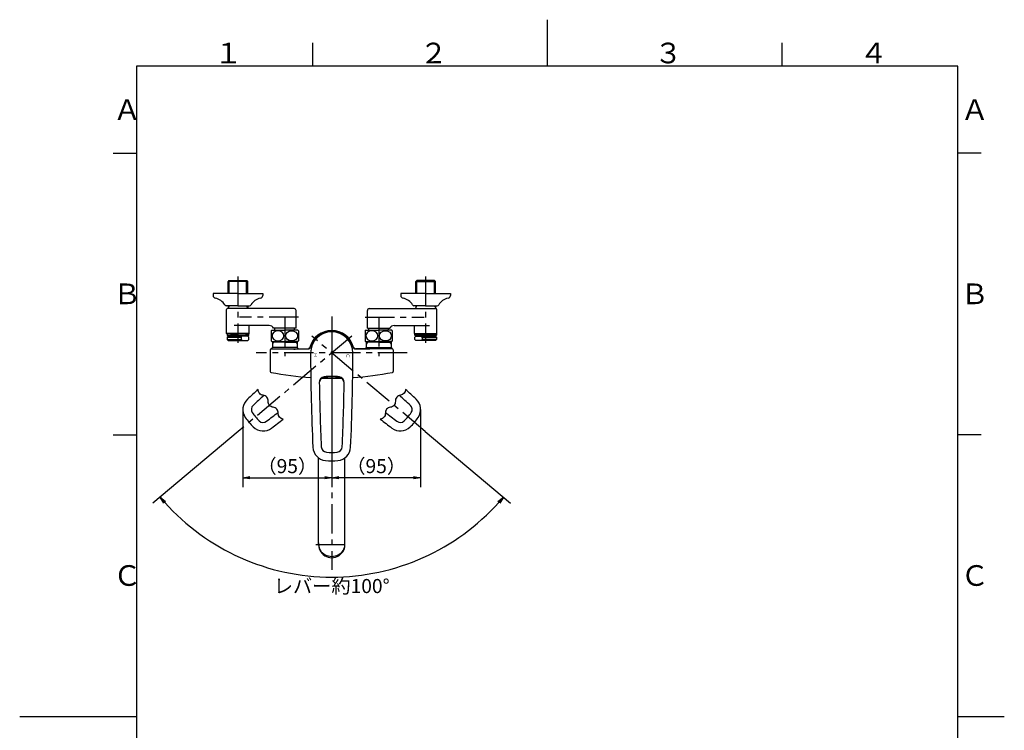
# Model space of a CAD drawing. Extents: x -562 to 487, y -742 to 742.
# Drawn here: x -562 to 487, y -15 to 742 of the extents above; entities that cross this region are included whole.
import ezdxf

# ---------------------------------------------------------------- set-up
doc = ezdxf.new("R2010")
doc.units = 0
doc.header["$LTSCALE"] = 25
for name, pattern in [('CENTER', [2, 1.25, -0.25, 0.25, -0.25]), ('CENTER-S', [2, 1.25, -0.25, 0.25, -0.25]), ('CONTINUOUS-F', [0]), ('CONTINUOUS-S', [0])]:
    doc.linetypes.add(name, pattern=pattern)
doc.layers.get('0').update_dxf_attribs({"linetype": 'CONTINUOUS'})
doc.layers.get('DEFPOINTS').update_dxf_attribs({"linetype": 'CONTINUOUS'})
for name, color, linetype in [('200963', 7, 'CONTINUOUS'), ('200988', 7, 'CONTINUOUS'), ('380015', 7, 'CONTINUOUS'), ('BALN', 7, 'CONTINUOUS'), ('上図', 7, 'CONTINUOUS')]:
    doc.layers.add(name, color=color, linetype=linetype)
doc.styles.add('BIGFONT', font='ROMANS.shx', dxfattribs={"width": 0.833, "bigfont": 'bigfont.shx'})
doc.styles.add('MS-Pゴシック', font='txt')
doc.dimstyles.new('ITM', dxfattribs={"dimscale": 5, "dimtxt": 3, "dimasz": 1.5, "dimexe": 2, "dimexo": 0, "dimgap": 0.6, "dimtad": 3, "dimdec": 3, "dimdsep": 46, "dimtxsty": 'BIGFONT', "dimblk": 'OPEN', "dimblk1": 'OPEN', "dimblk2": 'OPEN', "dimcen": 0, "dimclrd": 4, "dimclre": 4, "dimclrt": 256, "dimadec": 3, "dimazin": 2, "dimtp": 495, "dimtfac": 1, "dimtdec": 3, "dimtmove": 0, "dimatfit": 3, "dimldrblk": 'OPEN', "dimfxl": 1, "dimarcsym": 0})

# ---------------------------------------------------------------- blocks, each defined once
blk = doc.blocks.new('_OPEN')
at = {"color": 0, "linetype": 'ByBlock'}
for p, q in [((-1, 0.17), (0, 0)), ((0, 0), (-1, -0.17)), ((0, 0), (-1, 0))]:
    blk.add_line(p, q, dxfattribs=at)
blk = doc.blocks.new('*D5')
at = {"layer": 'DEFPOINTS', "color": 0}
for p in [(-229.5, 426), (-134.9, 326.8), (-229.5, 254.1)]:
    blk.add_point(p, dxfattribs=at)
at = {"layer": '上図', "color": 4, "lineweight": -2, "transparency": 16777216}
for p, q in [((-229.5, 426), (-229.5, 244.1)), ((-134.9, 326.8), (-134.9, 244.1)), ((-142.4, 254.1), (-222, 254.1))]:
    blk.add_line(p, q, dxfattribs=at)
at = {"layer": '上図', "color": 4, "lineweight": -2, "transparency": 16777216, "xscale": 7.5, "yscale": 7.5, "zscale": 7.5, "rotation": 180}
blk.add_blockref('_OPEN', (-229.5, 254.1), dxfattribs=at)
at = {"layer": '上図', "color": 4, "lineweight": -2, "transparency": 16777216, "xscale": 7.5, "yscale": 7.5, "zscale": 7.5}
blk.add_blockref('_OPEN', (-134.9, 254.1), dxfattribs=at)
at = {"layer": '上図', "transparency": 16777216, "insert": (-182.2, 264.6), "char_height": 15, "attachment_point": 5, "style": 'BIGFONT'}
blk.add_mtext('（95）', dxfattribs=at)
blk = doc.blocks.new('*D6')
at = {"layer": 'DEFPOINTS', "color": 0}
for p in [(-229.5, 426), (-324.2, 326.8), (-229.5, 254.1)]:
    blk.add_point(p, dxfattribs=at)
at = {"layer": '上図', "color": 4, "lineweight": -2, "transparency": 16777216}
for p, q in [((-229.5, 426), (-229.5, 244.1)), ((-324.2, 326.8), (-324.2, 244.1)), ((-316.7, 254.1), (-237, 254.1))]:
    blk.add_line(p, q, dxfattribs=at)
at = {"layer": '上図', "color": 4, "lineweight": -2, "transparency": 16777216, "xscale": 7.5, "yscale": 7.5, "zscale": 7.5, "rotation": 180}
blk.add_blockref('_OPEN', (-324.2, 254.1), dxfattribs=at)
at = {"layer": '上図', "color": 4, "lineweight": -2, "transparency": 16777216, "xscale": 7.5, "yscale": 7.5, "zscale": 7.5}
blk.add_blockref('_OPEN', (-229.5, 254.1), dxfattribs=at)
at = {"layer": '上図', "transparency": 16777216, "insert": (-276.9, 264.6), "char_height": 15, "attachment_point": 5, "style": 'BIGFONT'}
blk.add_mtext('（95）', dxfattribs=at)

msp = doc.modelspace()

# ---------------------------------------------------------------- linework, layer by layer
at = {"color": 3}
for p, q in [((0, 742), (0, 692.5)), ((-250, 717.5), (-250, 692.5)), ((250, 717.5), (250, 692.5)), ((-462.5, 600), (-437.5, 600)), ((462.5, 600), (437.5, 600)), ((-462.5, 300), (-437.5, 300)), ((462.5, 300), (437.5, 300)), ((-562, 0), (-437.5, 0)), ((437.5, 0), (487, 0))]:
    msp.add_line(p, q, dxfattribs=at)
at = {"color": 2}
for p, q in [((-437.5, 692.5), (-437.5, -692.5)), ((437.5, 692.5), (-437.5, 692.5)), ((437.5, -692.5), (437.5, 692.5))]:
    msp.add_line(p, q, dxfattribs=at)
at = {"layer": '200963', "color": 2, "linetype": 'CONTINUOUS-F'}
for p, q in [((-339.02621544, 464.32661386), (-340.02621544, 463.32661386)), ((-319.07121544, 463.32661386), (-340.02621544, 463.32661386)), ((-340.02621544, 450.32661386), (-340.02621544, 463.32661386)), ((-339.02621544, 464.32661386), (-320.07121544, 464.32661386)), ((-319.07121544, 463.32661386), (-320.07121544, 464.32661386)), ((-319.07121544, 450.32661386), (-319.07121544, 463.32661386)), ((-140.0250764, 463.32661386), (-139.0250764, 464.32661386)), ((-140.0250764, 463.32661386), (-119.0700764, 463.32661386)), ((-140.0250764, 450.32661386), (-140.0250764, 463.32661386)), ((-120.0700764, 464.32661386), (-139.0250764, 464.32661386)), ((-120.0700764, 464.32661386), (-119.0700764, 463.32661386)), ((-119.0700764, 450.32661386), (-119.0700764, 463.32661386)), ((-329.54821544, 450.32661386), (-356.04821544, 450.32661386)), ((-356.04821544, 450.32661386), (-356.04821544, 448.32661386)), ((-329.54821544, 450.32661386), (-303.04821544, 450.32661386)), ((-303.04821544, 450.32661386), (-303.04821544, 448.32661386)), ((-156.0480764, 450.32661386), (-156.0480764, 448.32661386)), ((-129.5480764, 450.32661386), (-156.0480764, 450.32661386)), ((-129.5480764, 450.32661386), (-103.0480764, 450.32661386)), ((-103.0480764, 450.32661386), (-103.0480764, 448.32661386)), ((-329.54821544, 437.32661386), (-341.94821544, 437.32661386)), ((-341.54821544, 407.62661386), (-341.54821544, 433.32661386)), ((-269.54821544, 434.32661386), (-340.54821544, 434.32661386)), ((-340.02621544, 437.32661386), (-340.02621544, 434.32661386)), ((-329.54821544, 437.32661386), (-317.14821544, 437.32661386)), ((-319.07121544, 437.32661386), (-319.07121544, 434.32661386)), ((-267.54821544, 413.52661386), (-267.54821544, 432.32661386)), ((-267.54821544, 413.32661386), (-267.54821544, 432.32661386)), ((-191.54821544, 413.52661386), (-191.54821544, 432.32661386)), ((-191.54821544, 413.32661386), (-191.54821544, 432.32661386)), ((-189.54821544, 434.32661386), (-118.5480764, 434.32661386)), ((-129.5480764, 437.32661386), (-141.9480764, 437.32661386)), ((-140.0250764, 437.32661386), (-140.0250764, 434.32661386)), ((-129.5480764, 437.32661386), (-117.1480764, 437.32661386)), ((-119.0700764, 437.32661386), (-119.0700764, 434.32661386)), ((-117.5480764, 407.62661386), (-117.5480764, 433.32661386)), ((-296.13021544, 416.32661386), (-333.61301667, 416.32661386)), ((-317.54821544, 407.62661386), (-317.54821544, 416.32661386)), ((-293.54821544, 411.32661386), (-279.54821544, 411.32661386)), ((-267.54821544, 413.32661386), (-291.54821544, 413.32661386)), ((-290.04821544, 411.32661386), (-290.04821544, 413.32661386)), ((-265.54821544, 411.32661386), (-279.54821544, 411.32661386)), ((-269.04821544, 411.32661386), (-269.04821544, 413.32661386)), ((-193.54821544, 411.32661386), (-179.54821544, 411.32661386)), ((-191.54821544, 413.32661386), (-167.54821544, 413.32661386)), ((-190.04821544, 411.32661386), (-190.04821544, 413.32661386)), ((-165.54821544, 411.32661386), (-179.54821544, 411.32661386)), ((-169.04821544, 411.32661386), (-169.04821544, 413.32661386)), ((-162.96621544, 416.32661386), (-125.48327518, 416.32661386)), ((-141.5480764, 407.62661386), (-141.5480764, 416.32661386)), ((-317.54821544, 407.62661386), (-341.54821544, 407.62661386)), ((-341.24821544, 407.32661386), (-341.54821544, 407.62661386)), ((-317.84821544, 407.32661386), (-341.24821544, 407.32661386)), ((-337.54821544, 407.32661386), (-341.04821544, 407.32661386)), ((-337.54821544, 407.32661386), (-329.54821544, 407.32661386)), ((-321.54821544, 407.32661386), (-329.54821544, 407.32661386)), ((-321.54821544, 407.32661386), (-318.04821544, 407.32661386)), ((-317.54821544, 407.62661386), (-317.84821544, 407.32661386)), ((-293.54821544, 399.32661386), (-279.54821544, 399.32661386)), ((-265.54821544, 399.32661386), (-279.54821544, 399.32661386)), ((-193.54821544, 399.32661386), (-179.54821544, 399.32661386)), ((-165.54821544, 399.32661386), (-179.54821544, 399.32661386)), ((-141.5480764, 407.62661386), (-117.5480764, 407.62661386)), ((-141.5480764, 407.62661386), (-141.2480764, 407.32661386)), ((-141.2480764, 407.32661386), (-117.8480764, 407.32661386)), ((-137.5480764, 407.32661386), (-141.0480764, 407.32661386)), ((-137.5480764, 407.32661386), (-129.5480764, 407.32661386)), ((-121.5480764, 407.32661386), (-129.5480764, 407.32661386)), ((-121.5480764, 407.32661386), (-118.0480764, 407.32661386)), ((-117.8480764, 407.32661386), (-117.5480764, 407.62661386))]:
    msp.add_line(p, q, dxfattribs=at)
at = {"layer": '200963', "color": 3, "linetype": 'CONTINUOUS-S'}
for p, q in [((-338.86421544, 450.32661386), (-338.86421544, 464.32661386)), ((-320.23321544, 450.32661386), (-320.23321544, 464.32661386)), ((-138.8630764, 450.32661386), (-138.8630764, 464.32661386)), ((-120.2320764, 450.32661386), (-120.2320764, 464.32661386)), ((-338.86421544, 437.32661386), (-340.02621544, 435.31361386)), ((-319.07121544, 435.31361386), (-320.23321544, 437.32661386)), ((-140.0250764, 435.31361386), (-138.8630764, 437.32661386)), ((-120.2320764, 437.32661386), (-119.0700764, 435.31361386))]:
    msp.add_line(p, q, dxfattribs=at)
at = {"layer": '200963', "color": 3, "linetype": 'CENTER-S'}
for p, q in [((-329.54821544, 468.48261386), (-329.54821544, 397.84361386)), ((-329.54821544, 468.48261386), (-329.54821544, 397.84361386)), ((-129.5480764, 468.48261386), (-129.5480764, 397.84361386)), ((-265.00021544, 425.32661386), (-327.86421544, 425.32661386)), ((-194.09621544, 425.32661386), (-131.23221544, 425.32661386))]:
    msp.add_line(p, q, dxfattribs=at)
at = {"layer": '200963', "color": 3, "linetype": 'CENTER'}
for p, q in [((-279.54821544, 425.32661386), (-279.54821544, 383.61506611)), ((-179.54821544, 425.32661386), (-179.54821544, 383.61506611))]:
    msp.add_line(p, q, dxfattribs=at)
at = {"layer": '200963', "color": 2}
for p, q in [((-294.04821544, 410.70016018), (-294.04821544, 399.95306755)), ((-265.04821544, 410.70016018), (-265.04821544, 399.95306755)), ((-194.04821544, 410.70016018), (-194.04821544, 399.95306755)), ((-165.04821544, 410.70016018), (-165.04821544, 399.95306755)), ((-341.04821544, 407.32661386), (-341.04821544, 406.02661386)), ((-341.04821544, 406.02661386), (-340.04821544, 405.02661386)), ((-341.04821544, 406.02661386), (-318.04821544, 406.02661386)), ((-340.04821544, 405.02661386), (-341.04821544, 404.02661386)), ((-341.04821544, 404.02661386), (-341.04821544, 401.32661386)), ((-341.04821544, 404.02661386), (-326.01365438, 404.02661386)), ((-341.04821544, 401.32661386), (-340.04821544, 400.32661386)), ((-341.04821544, 401.32661386), (-326.01365438, 401.32661386)), ((-326.01365438, 405.02661386), (-340.04821544, 405.02661386)), ((-340.04821544, 400.32661386), (-319.04821544, 400.32661386)), ((-319.04821544, 405.02661386), (-326.01365438, 405.02661386)), ((-326.01365438, 404.02661386), (-325.3555763, 405.02661386)), ((-326.01365438, 404.02661386), (-326.01365438, 401.32661386)), ((-326.01365438, 401.32661386), (-325.3555763, 400.32661386)), ((-318.04821544, 406.02661386), (-319.04821544, 405.02661386)), ((-319.04821544, 405.02661386), (-318.04821544, 404.02661386)), ((-318.04821544, 401.32661386), (-319.04821544, 400.32661386)), ((-318.04821544, 406.02661386), (-318.04821544, 407.32661386)), ((-318.04821544, 401.32661386), (-318.04821544, 404.02661386)), ((-141.0480764, 406.02661386), (-141.0480764, 407.32661386)), ((-141.0480764, 406.02661386), (-140.0480764, 405.02661386)), ((-141.0480764, 406.02661386), (-118.0480764, 406.02661386)), ((-140.0480764, 405.02661386), (-141.0480764, 404.02661386)), ((-141.0480764, 401.32661386), (-141.0480764, 404.02661386)), ((-141.0480764, 401.32661386), (-140.0480764, 400.32661386)), ((-140.0480764, 405.02661386), (-133.08263747, 405.02661386)), ((-119.0480764, 400.32661386), (-140.0480764, 400.32661386)), ((-133.08263747, 404.02661386), (-133.74071554, 405.02661386)), ((-133.08263747, 401.32661386), (-133.74071554, 400.32661386)), ((-133.08263747, 405.02661386), (-119.0480764, 405.02661386)), ((-133.08263747, 404.02661386), (-133.08263747, 401.32661386)), ((-133.08263747, 404.02661386), (-118.0480764, 404.02661386)), ((-118.0480764, 401.32661386), (-133.08263747, 401.32661386)), ((-118.0480764, 406.02661386), (-119.0480764, 405.02661386)), ((-119.0480764, 405.02661386), (-118.0480764, 404.02661386)), ((-118.0480764, 401.32661386), (-119.0480764, 400.32661386)), ((-118.0480764, 407.32661386), (-118.0480764, 406.02661386)), ((-118.0480764, 404.02661386), (-118.0480764, 401.32661386))]:
    msp.add_line(p, q, dxfattribs=at)
at = {"layer": '200963', "color": 2, "linetype": 'CONTINUOUS-F'}
for centre, radius, start, end in [((-353.04821544, 448.32661386), 3, 180, 260.632), ((-355.81521544, 431.55361386), 14, 28.641, 80.634), ((-303.28121544, 431.55361386), 14, 99.365, 151.359), ((-306.04821544, 448.32661386), 3, 279.365, 0), ((-153.0480764, 448.32661386), 3, 180, 260.635), ((-155.8150764, 431.55361386), 14, 28.641, 80.635), ((-103.2810764, 431.55361386), 14, 99.366, 151.359), ((-106.0480764, 448.32661386), 3, 279.368, 0), ((-341.94821544, 439.12661386), 1.8, 208.641, 269.998), ((-341.94821544, 439.12661386), 1.8, 208.641, 269.998), ((-340.54821544, 433.32661386), 1, 90, 180), ((-317.14821544, 439.12661386), 1.8, 269.999, 331.358), ((-317.14821544, 439.12661386), 1.8, 269.999, 331.358), ((-269.54821544, 432.32661386), 2, 0, 90), ((-189.54821544, 432.32661386), 2, 90, 180), ((-141.9480764, 439.12661386), 1.8, 208.642, 270.001), ((-141.9480764, 439.12661386), 1.8, 208.642, 270.001), ((-118.5480764, 433.32661386), 1, 0, 90), ((-117.1480764, 439.12661386), 1.8, 270.002, 331.359), ((-117.1480764, 439.12661386), 1.8, 270.002, 331.359), ((-296.13021544, 411.32661386), 5, 23.578, 90), ((-286.67321544, 405.32661386), 9.125, 138.887, 143.9223034251), ((-272.42321544, 405.32661386), 9.125, 36.0776965749, 41.113), ((-186.67321544, 405.32661386), 9.125, 138.887, 143.9223034251), ((-162.96621544, 411.32661386), 5, 90, 156.422), ((-172.42321544, 405.32661386), 9.125, 36.0776965749, 41.113), ((-286.67321544, 405.32661386), 9.125, 216.0776965749, 221.112), ((-272.42321544, 405.32661386), 9.125, 318.888, 323.9223034251), ((-186.67321544, 405.32661386), 9.125, 216.0776965749, 221.112), ((-172.42321544, 405.32661386), 9.125, 318.888, 323.9223034251)]:
    msp.add_arc(centre, radius, start, end, dxfattribs=at)
at = {"layer": '200963', "color": 2, "extrusion": (0, 0, -1)}
for centre in [(-286.79823603, 405.32611386), (-186.79823603, 405.32611386)]:
    msp.add_ellipse(centre, major_axis=(6.35283239, 0), ratio=0.8458431884, dxfattribs=at)
at = {"layer": '200963', "color": 2}
for centre in [(-272.29819485, 405.32611386), (-172.29819485, 405.32611386)]:
    msp.add_ellipse(centre, major_axis=(-6.35283239, 0), ratio=0.8458431884, dxfattribs=at)
at = {"layer": '380015', "color": 2, "linetype": 'CONTINUOUS-F'}
for p, q in [((-243.54824402, 183.03549931), (-243.54824402, 275.22011949)), ((-215.54824402, 183.03550728), (-215.54824402, 275.22007739))]:
    msp.add_line(p, q, dxfattribs=at)
at = {"layer": '380015', "color": 3, "linetype": 'CENTER-S'}
msp.add_line((-246.45545297, 183.03548276), (-212.85579559, 183.03567408), dxfattribs=at)
at = {"layer": '380015', "color": 2, "linetype": 'Continuous'}
msp.add_arc((-229.54824402, 183.03557903), 14.10008622, 173.1692071039, 6.8307928961, dxfattribs=at)
at = {"layer": '380015', "color": 3}
msp.add_ellipse((-229.54824402, 183.03557903), major_axis=(14, 0), ratio=0.9, start_param=3.1415869587, end_param=6.283191634, dxfattribs=at)
at = {"layer": 'BALN', "color": 4}
for p, q in [((-329.13399305, 303.47321375), (-420.0641054, 227.17379001)), ((-129.96243784, 303.47321375), (-39.03232548, 227.17379001))]:
    msp.add_line(p, q, dxfattribs=at)
msp.add_arc((-229.54821544, 387.03560301), 238.70083149, 221.8003122225, 318.1996877775, dxfattribs=at)
at = {"layer": 'DEFPOINTS'}
msp.add_point((0, 0), dxfattribs=at)
at = {"layer": '上図', "color": 3, "linetype": 'CENTER'}
for p, q in [((-229.54823331, 426.03560301), (-229.54791178, 156.05565091)), ((-208.1772435, 404.96797769), (-329.13399305, 303.47321375)), ((-129.96243784, 303.47321375), (-250.91918739, 404.96797769)), ((-149.04821544, 387.03557903), (-310.04821544, 387.03557903))]:
    msp.add_line(p, q, dxfattribs=at)
at = {"layer": '上図', "color": 2}
for p, q in [((-292.76871544, 399.33560301), (-292.76871544, 392.83560301)), ((-266.32771544, 399.33560301), (-266.32771544, 392.83560301)), ((-192.76871544, 399.33560301), (-192.76871544, 392.83560301)), ((-166.32771544, 399.33560301), (-166.32771544, 392.83560301)), ((-295.04821544, 390.53560301), (-295.04821544, 367.35607751)), ((-292.76871544, 392.83560301), (-294.06871544, 391.53560301)), ((-294.04821544, 391.53560301), (-254.72260719, 391.53560301)), ((-279.54821544, 398.53560301), (-292.76871544, 398.53560301)), ((-279.54821544, 392.83560301), (-292.76871544, 392.83560301)), ((-279.54821544, 398.53560301), (-266.32771544, 398.53560301)), ((-266.32771544, 392.83560301), (-279.54821544, 392.83560301)), ((-266.32771544, 392.83560301), (-265.02771544, 391.53560301)), ((-165.04821544, 391.53560301), (-204.37382369, 391.53560301)), ((-192.76871544, 392.83560301), (-194.06871544, 391.53560301)), ((-179.54821544, 398.53560301), (-192.76871544, 398.53560301)), ((-192.76871544, 392.83560301), (-179.54821544, 392.83560301)), ((-179.54821544, 398.53560301), (-166.32771544, 398.53560301)), ((-179.54821544, 392.83560301), (-166.32771544, 392.83560301)), ((-166.32771544, 392.83560301), (-165.02771544, 391.53560301)), ((-164.04821544, 390.53560301), (-164.04821544, 367.35607751))]:
    msp.add_line(p, q, dxfattribs=at)
at = {"layer": '上図', "color": 3}
for p, q in [((-291.60671544, 399.33560301), (-291.60671544, 398.53560301)), ((-267.48971544, 399.33560301), (-267.48971544, 398.53560301)), ((-191.60671544, 399.33560301), (-191.60671544, 398.53560301)), ((-167.48971544, 399.33560301), (-167.48971544, 398.53560301)), ((-291.60671544, 398.53560301), (-292.76871544, 396.52296091)), ((-267.48971544, 398.53560301), (-266.32771544, 396.52296091)), ((-191.60671544, 398.53560301), (-192.76871544, 396.52296091)), ((-167.48971544, 398.53560301), (-166.32771544, 396.52296091))]:
    msp.add_line(p, q, dxfattribs=at)
at = {"layer": '上図', "color": 2, "lineweight": 15}
for p, q in [((-268.53433725, 391.03560301), (-254.72260719, 391.03560301)), ((-204.37382369, 391.03560301), (-190.56209363, 391.03560301))]:
    msp.add_line(p, q, dxfattribs=at)
at = {"layer": '上図', "color": 3}
for points in [[(-281.30961806, 316.48591525, -0.4), (-286.65056808, 322.85101163, 0.1925824036), (-288.04802381, 327.10174982, 0.1925824036), (-291.9915181, 329.216108, -0.1925824036), (-295.93501238, 331.33046619, -0.1925824036), (-297.33246812, 335.58120438, 0.1925824036), (-298.72992385, 339.83194257, 0.1925824036), (-302.67341814, 341.94630075, -0.1925824036), (-306.61691242, 344.06065893, -0.1925824036), (-308.01436816, 348.31139712, -0.1925824036)], [(-151.08206273, 348.31139712, -0.4), (-156.42301275, 341.94630075, 0.1925824036), (-160.36650703, 339.83194257, 0.1925824036), (-161.76396277, 335.58120438, -0.1925824036), (-163.1614185, 331.33046619, -0.1925824036), (-167.10491279, 329.216108, 0.1925824036), (-171.04840707, 327.10174982, 0.1925824036), (-172.44586281, 322.85101163, -0.1925824036), (-173.84331854, 318.60027344, -0.1925824036), (-177.78681283, 316.48591525, -0.1925824036)]]:
    msp.add_lwpolyline(points, format="xyb", dxfattribs=at)
at = {"layer": '上図', "color": 2}
for centre, radius, start, end in [((-229.54821544, 387.03560301), 24, 14.4775121859, 165.5224878141), ((-229.54821544, 387.03560301), 22.5, 0, 180), ((-294.04821544, 390.53560301), 1, 90, 180), ((-254.72260719, 393.53560301), 2, 270, 345.5224878141), ((-204.37382369, 393.53560301), 2, 194.4775121859, 270), ((-165.04821544, 390.53560301), 1, 0, 90), ((1840.11845122, 387.03560301), 2092.16666667, 180, 182.75219746443), ((-2299.21488211, 387.03560301), 2092.16666667, 357.24780253557, 0), ((-294.04821544, 367.35607751), 1, 180, 258.8066970856), ((-165.04821544, 367.35607751), 1, 281.1933029144, 360), ((-229.54821544, 693.30483378), 333.26923077, 258.8066970856, 266.1572246287), ((-236.81074881, 355.62765585), 6, 98.4196352723, 180.8663779482), ((-236.80095271, 354.98641189), 6, 98.4081961214, 180.884067843), ((-229.54821544, 693.30483378), 333.26923077, 268.2401289625, 271.7598710375), ((-229.54821544, 306.56223413), 55.6, 81.5803647277, 98.4196352723), ((-229.54821544, 305.91954117), 55.6, 81.5918038786, 98.4081961214), ((-222.29547817, 354.98641189), 6, 359.115932157, 81.5918038786), ((-222.28568207, 355.62765585), 6, 359.1336220518, 81.5803647277), ((-229.54821544, 693.30483378), 333.26923077, 273.8427753713, 281.1933029144), ((1100.80787407, -1198.4210461), 2092.16666667, 132.3284387993, 132.75219746444), ((1840.11845122, 387.03560301), 2083.16666667, 180.86637794816, 182.75215695667), ((-2299.21488211, 387.03560301), 2083.16666667, 357.24784304333, 359.13362205184), ((-1559.90430496, -1198.4210461), 2092.16666667, 47.24780253556, 47.6715612007), ((-309.23290703, 326.83511493), 15, 132.7521974644, 214.1262096208), ((1100.80787407, -1198.4210461), 2083.16666667, 132.32320298691, 132.75215695668), ((-1559.90430496, -1198.4210461), 2083.16666667, 47.24784304332, 47.67679701309), ((-149.86352386, 326.83511493), 15, 325.8737903792, 47.2478025356), ((-309.23182868, 326.83611182), 6, 132.7521569567, 214.0934458232), ((-149.8646022, 326.83611182), 6, 325.9065541768, 47.2478430433), ((-267.94619315, 354.81587408), 64.875, 214.1262096208, 225.8737903792), ((-268.15685538, 354.63910748), 55.6, 214.0934458232, 225.9065541768), ((-302.67005533, 319.01609485), 6, 225.9065541768, 307.2478430433), ((-1559.90430496, 1972.49225212), 2083.16666667, 307.24784304332, 307.67679701309), ((-1559.90430496, 1972.49225212), 2092.16666667, 307.24780253557, 307.6715612007), ((1100.80787407, 1972.49225212), 2092.16666667, 232.3284387993, 232.75219746443), ((1100.80787407, 1972.49225212), 2083.16666667, 232.32320298691, 232.75215695666), ((-156.42637556, 319.01609485), 6, 232.7521569567, 314.0934458232), ((-190.93957551, 354.63910748), 55.6, 314.0934458232, 325.9065541768), ((-191.15023773, 354.81587408), 64.875, 314.1262096208, 325.8737903792), ((-302.67122432, 319.01520599), 15, 225.8737903792, 307.2478025356), ((-156.42520656, 319.01520599), 15, 232.7521974644, 314.1262096208), ((-234.65229851, 287.29745998), 15, 182.7521974644, 264.1262096208), ((-234.65236902, 287.29892683), 6, 182.7521569567, 264.0934458232), ((-224.44406186, 287.29892683), 6, 275.9065541768, 357.2478430433), ((-224.44413238, 287.29745998), 15, 275.8737903792, 357.2478025356), ((-229.54821544, 336.63560301), 55.6, 264.0934458232, 275.9065541768), ((-229.54821544, 336.91060301), 64.875, 264.1262096208, 275.8737903792)]:
    msp.add_arc(centre, radius, start, end, dxfattribs=at)
at = {"layer": '上図', "color": 2, "lineweight": 15}
for centre, radius, start, end in [((-229.54821544, 387.03560301), 23.5, 14.4775121859, 165.5224878141), ((-254.72260719, 393.53560301), 2.5, 270, 345.5224878141), ((-204.37382369, 393.53560301), 2.5, 194.4775121859, 270)]:
    msp.add_arc(centre, radius, start, end, dxfattribs=at)
at = {"layer": '上図', "color": 2}
msp.add_ellipse((-268.53433725, 391.53560301), major_axis=(-2, 0), ratio=0.25, start_param=6.2831853072, end_param=7.853981634, dxfattribs=at)
at = {"layer": '上図', "color": 2, "extrusion": (0, 0, -1)}
msp.add_ellipse((-190.56209363, 391.53560301), major_axis=(2, 0), ratio=0.25, start_param=6.2831853072, end_param=7.853981634, dxfattribs=at)

# ---------------------------------------------------------------- block references
at = {"layer": 'BALN', "color": 4, "xscale": 7.5, "yscale": 7.5, "zscale": 7.5}
for p, rotation in [((-412.40366097, 233.60166611), 130.9001561112518), ((-46.69276991, 233.60166611), 49.09984388874841)]:
    msp.add_blockref('_OPEN', p, dxfattribs=dict(at, rotation=rotation))

# ---------------------------------------------------------------- texts
at = {"color": 7, "linetype": 'Continuous', "style": 'BIGFONT'}
for s, p in [('１', (-354.75, 695.5)), ('２', (-136, 695.5)), ('３', (114, 695.5)), ('４', (332.75, 695.5)), ('Ａ', (-462.5, 635.25)), ('Ａ', (440.5, 635.25)), ('Ｂ', (-462.5, 439)), ('Ｂ', (440.5, 439)), ('Ｃ', (-462.5, 139)), ('Ｃ', (440.5, 139))]:
    msp.add_text(s, height=22, dxfattribs=at).set_placement(p)
at = {"layer": '200988', "color": 7, "linetype": 'Continuous', "style": 'MS-Pゴシック', "width": 1.1}
for s, rotation, p in [('Ｈ', 90, (-245.09603862, 382.31824724)), ('Ｃ', 270, (-213.99984287, 386.62674752))]:
    msp.add_text(s, height=3.44577443, rotation=rotation, dxfattribs=at).set_placement(p)
at = {"layer": 'BALN', "insert": (-229.54821544, 136.84717902), "char_height": 15, "attachment_point": 5, "style": 'BIGFONT'}
msp.add_mtext('レバー約100°', dxfattribs=at)

# ---------------------------------------------------------------- dimensions: what is measured, and where the dimension line sits
at = {"layer": '上図', "color": 4}
for p1, picture, middle in [((-324.23290703, 326.83511493), '*D6', (-276.89057017, 254.07261279)), ((-134.86352386, 326.83511493), '*D5', (-182.20587858, 254.07261279))]:
    dim = msp.add_linear_dim(base=(-229.54823331, 254.07261279), p1=p1, p2=(-229.54823331, 426.03560301), text='（<>）', dimstyle='ITM', override={"dimdec": 0, "dimadec": 8, "dimtdec": 0}, dxfattribs=at)
    dim.commit()
    dim.dimension.update_dxf_attribs({"geometry": picture, "text_midpoint": middle, "dimtype": 160})

doc.saveas('drawing.dxf')
